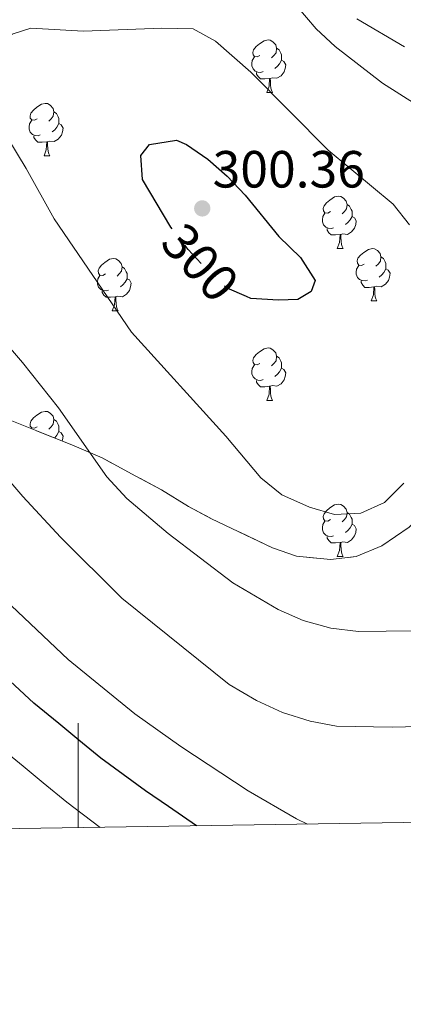
# Model space of a CAD drawing. Extents: x 605937 to 610439, y 775338 to 778378.
# Drawn here: x 606989 to 607062, y 775714 to 775902 of the extents above; entities that cross this region are included whole.
import ezdxf
from ezdxf.enums import TextEntityAlignment as Align

# ---------------------------------------------------------------- set-up
doc = ezdxf.new("R2010")
doc.units = 0
doc.header["$MEASUREMENT"] = 0
doc.linetypes.add('DGN Style 3', pattern=[21.784672, 15.56048, -6.224192])
doc.linetypes.add('DGN Style 5', pattern=[10.892336, 4.668144, -6.224192])
for name, color, linetype in [('Nivel 22', 7, 'Continuous'), ('Nivel 35', 7, 'Continuous'), ('Nivel 36', 7, 'Continuous'), ('Nivel 4', 7, 'Continuous'), ('Nivel 41', 7, 'Continuous'), ('Nivel 5', 7, 'Continuous'), ('Nivel 57', 7, 'Continuous'), ('Nivel 61', 7, 'Continuous'), ('Nivel 63', 7, 'Continuous'), ('Nivel 7', 7, 'Continuous')]:
    doc.layers.add(name, color=color, linetype=linetype)
doc.styles.add('Style-arial', font='arial.shx', dxfattribs={"bigfont": 'arialbig.shx'})
doc.styles.add('Style-ariali', font='ariali.shx', dxfattribs={"bigfont": 'arialibig.shx'})
doc.linetypes.add('5zonar', pattern='A,-5,[1,dgnlstyle.shx,S=0.08,R=0,X=0,Y=0],-5', length=10)

# ---------------------------------------------------------------- blocks, each defined once
blk = doc.blocks.new('5PATER')
at = {"layer": 'Nivel 7', "linetype": 'Continuous', "lineweight": 0}
h = blk.add_hatch(color=19, dxfattribs=at)
edge = h.paths.add_edge_path()
edge.add_arc((0, 0), 1.56, 315, 675)

msp = doc.modelspace()

# ---------------------------------------------------------------- linework, layer by layer
at = {"layer": 'Nivel 22', "color": 25, "linetype": 'DGN Style 5', "lineweight": 30, "elevation": 300, "flags": 128}
msp.add_lwpolyline([(607032.183, 775849.319), (607028.486, 775850.914), (607024.789, 775854.28), (607021.03, 775858.368), (607017.959, 775862.309)], dxfattribs=at)
at = {"layer": 'Nivel 35', "color": 92, "linetype": '5zonar', "lineweight": 0, "ltscale": 0.5}
for points in [[(607053.216, 775799.536, 303.527), (607048.253, 775798.987, 303.141), (607041.759, 775799.596, 302.096), (607037.192, 775801.165, 300.787), (607025.521, 775806.776, 297.802), (607021.107, 775809.113, 297.676), (607015.937, 775812.317, 298.675), (607011.032, 775814.951, 299.266), (607004.575, 775818.405, 298.756), (606998.777, 775820.915, 298.279), (606981.786, 775827.692, 295.417)], [(607063.367, 775805.167, 303.527), (607058.122, 775801.583, 303.527), (607053.216, 775799.536, 303.527)]]:
    msp.add_polyline3d(points, dxfattribs=at)
at = {"layer": 'Nivel 36', "color": 92, "linetype": 'Continuous', "lineweight": 0, "flags": 128}
for points in [[(607034.778, 775895.497), (607034.248, 775895.232), (607033.718, 775895.287), (607033.453, 775895.657), (607033.398, 775896.082), (607033.558, 775896.602), (607034.038, 775897.197), (607034.673, 775897.727), (607035.573, 775898.312), (607036.318, 775898.472), (607036.743, 775898.417), (607037.273, 775898.102), (607037.803, 775897.517), (607037.963, 775896.877), (607037.853, 775896.027), (607037.428, 775895.497), (607037.008, 775895.072)], [(607037.963, 775896.877), (607038.438, 775896.562), (607038.753, 775895.922), (607038.913, 775895.602), (607038.913, 775895.022), (607038.913, 775894.597), (607038.543, 775893.907), (607038.123, 775893.427), (607037.643, 775893.007)], [(607035.363, 775892.417), (607034.938, 775892.257), (607034.353, 775892.317), (607033.878, 775892.527), (607033.453, 775892.952), (607033.238, 775893.537), (607033.238, 775893.957), (607033.293, 775894.542), (607033.718, 775895.232)], [(607038.913, 775894.597), (607039.368, 775894.347), (607039.713, 775893.732), (607039.603, 775893.007), (607039.393, 775892.367), (607038.808, 775891.627), (607038.013, 775891.147), (607037.163, 775891.252), (607036.733, 775891.122)], [(607036.623, 775891.122), (607035.733, 775891.037), (607034.888, 775891.037), (607034.463, 775891.467), (607034.143, 775891.942), (607034.143, 775892.257)], [(607036.078, 775888.437), (607036.513, 775889.597), (607036.623, 775891.122), (607036.733, 775891.122), (607036.768, 775890.537), (607036.803, 775889.852), (607036.873, 775889.237), (607036.988, 775888.837), (607037.203, 775888.437)], [(607036.078, 775888.437), (607037.203, 775888.437)], [(606992.142, 775883.357), (606991.612, 775883.092), (606991.082, 775883.147), (606990.817, 775883.517), (606990.762, 775883.942), (606990.922, 775884.462), (606991.402, 775885.057), (606992.037, 775885.587), (606992.937, 775886.172), (606993.682, 775886.332), (606994.107, 775886.277), (606994.637, 775885.962), (606995.167, 775885.377), (606995.327, 775884.737), (606995.217, 775883.887), (606994.792, 775883.357), (606994.372, 775882.932)], [(606995.327, 775884.737), (606995.802, 775884.422), (606996.117, 775883.782), (606996.277, 775883.462), (606996.277, 775882.882), (606996.277, 775882.457), (606995.907, 775881.767), (606995.487, 775881.287), (606995.007, 775880.867)], [(606992.727, 775880.277), (606992.302, 775880.117), (606991.717, 775880.177), (606991.242, 775880.387), (606990.817, 775880.812), (606990.602, 775881.397), (606990.602, 775881.817), (606990.657, 775882.402), (606991.082, 775883.092)], [(606996.277, 775882.457), (606996.732, 775882.207), (606997.077, 775881.592), (606996.967, 775880.867), (606996.757, 775880.227), (606996.172, 775879.487), (606995.377, 775879.007), (606994.527, 775879.112), (606994.097, 775878.982)], [(606993.987, 775878.982), (606993.097, 775878.897), (606992.252, 775878.897), (606991.827, 775879.327), (606991.507, 775879.802), (606991.507, 775880.117)], [(606993.442, 775876.297), (606993.877, 775877.457), (606993.987, 775878.982), (606994.097, 775878.982), (606994.132, 775878.397), (606994.167, 775877.712), (606994.237, 775877.097), (606994.352, 775876.697), (606994.567, 775876.297)], [(606993.442, 775876.297), (606994.567, 775876.297)], [(607048.281, 775865.588), (607047.751, 775865.323), (607047.221, 775865.378), (607046.956, 775865.748), (607046.901, 775866.173), (607047.061, 775866.693), (607047.541, 775867.288), (607048.176, 775867.818), (607049.076, 775868.403), (607049.821, 775868.563), (607050.246, 775868.508), (607050.776, 775868.193), (607051.306, 775867.608), (607051.466, 775866.968), (607051.356, 775866.118), (607050.931, 775865.588), (607050.511, 775865.163)], [(607051.466, 775866.968), (607051.941, 775866.653), (607052.256, 775866.013), (607052.416, 775865.693), (607052.416, 775865.113), (607052.416, 775864.688), (607052.046, 775863.998), (607051.626, 775863.518), (607051.146, 775863.098)], [(607048.866, 775862.508), (607048.441, 775862.348), (607047.856, 775862.408), (607047.381, 775862.618), (607046.956, 775863.043), (607046.741, 775863.628), (607046.741, 775864.048), (607046.796, 775864.633), (607047.221, 775865.323)], [(607052.416, 775864.688), (607052.871, 775864.438), (607053.216, 775863.823), (607053.106, 775863.098), (607052.896, 775862.458), (607052.311, 775861.718), (607051.516, 775861.238), (607050.666, 775861.343), (607050.236, 775861.213)], [(607050.126, 775861.213), (607049.236, 775861.128), (607048.391, 775861.128), (607047.966, 775861.558), (607047.646, 775862.033), (607047.646, 775862.348)], [(607049.581, 775858.528), (607050.016, 775859.688), (607050.126, 775861.213), (607050.236, 775861.213), (607050.271, 775860.628), (607050.306, 775859.943), (607050.376, 775859.328), (607050.491, 775858.928), (607050.706, 775858.528)], [(607049.581, 775858.528), (607050.706, 775858.528)], [(607054.756, 775855.553), (607054.226, 775855.288), (607053.696, 775855.343), (607053.431, 775855.713), (607053.376, 775856.138), (607053.536, 775856.658), (607054.016, 775857.253), (607054.651, 775857.783), (607055.551, 775858.368), (607056.296, 775858.528), (607056.721, 775858.473), (607057.251, 775858.158), (607057.781, 775857.573), (607057.941, 775856.933), (607057.831, 775856.083), (607057.406, 775855.553), (607056.986, 775855.128)], [(607005.201, 775853.648), (607004.671, 775853.383), (607004.141, 775853.438), (607003.876, 775853.808), (607003.821, 775854.233), (607003.981, 775854.753), (607004.461, 775855.348), (607005.096, 775855.878), (607005.996, 775856.463), (607006.741, 775856.623), (607007.166, 775856.568), (607007.696, 775856.253), (607008.226, 775855.668), (607008.386, 775855.028), (607008.276, 775854.178), (607007.851, 775853.648), (607007.431, 775853.223)], [(607057.941, 775856.933), (607058.416, 775856.618), (607058.731, 775855.978), (607058.891, 775855.658), (607058.891, 775855.078), (607058.891, 775854.653), (607058.521, 775853.963), (607058.101, 775853.483), (607057.621, 775853.063)], [(607008.386, 775855.028), (607008.861, 775854.713), (607009.176, 775854.073), (607009.336, 775853.753), (607009.336, 775853.173), (607009.336, 775852.748), (607008.966, 775852.058), (607008.546, 775851.578), (607008.066, 775851.158)], [(607055.341, 775852.473), (607054.916, 775852.313), (607054.331, 775852.373), (607053.856, 775852.583), (607053.431, 775853.008), (607053.216, 775853.593), (607053.216, 775854.013), (607053.271, 775854.598), (607053.696, 775855.288)], [(607058.891, 775854.653), (607059.346, 775854.403), (607059.691, 775853.788), (607059.581, 775853.063), (607059.371, 775852.423), (607058.786, 775851.683), (607057.991, 775851.203), (607057.141, 775851.308), (607056.711, 775851.178)], [(607005.786, 775850.568), (607005.361, 775850.408), (607004.776, 775850.468), (607004.301, 775850.678), (607003.876, 775851.103), (607003.661, 775851.688), (607003.661, 775852.108), (607003.716, 775852.693), (607004.141, 775853.383)], [(607009.336, 775852.748), (607009.791, 775852.498), (607010.136, 775851.883), (607010.026, 775851.158), (607009.816, 775850.518), (607009.231, 775849.778), (607008.436, 775849.298), (607007.586, 775849.403), (607007.156, 775849.273)], [(607056.601, 775851.178), (607055.711, 775851.093), (607054.866, 775851.093), (607054.441, 775851.523), (607054.121, 775851.998), (607054.121, 775852.313)], [(607056.056, 775848.493), (607056.491, 775849.653), (607056.601, 775851.178), (607056.711, 775851.178), (607056.746, 775850.593), (607056.781, 775849.908), (607056.851, 775849.293), (607056.966, 775848.893), (607057.181, 775848.493)], [(607007.046, 775849.273), (607006.156, 775849.188), (607005.311, 775849.188), (607004.886, 775849.618), (607004.566, 775850.093), (607004.566, 775850.408)], [(607006.501, 775846.588), (607006.936, 775847.748), (607007.046, 775849.273), (607007.156, 775849.273), (607007.191, 775848.688), (607007.226, 775848.003), (607007.296, 775847.388), (607007.411, 775846.988), (607007.626, 775846.588)], [(607056.056, 775848.493), (607057.181, 775848.493)], [(607006.501, 775846.588), (607007.626, 775846.588)], [(607034.778, 775836.505), (607034.248, 775836.24), (607033.718, 775836.295), (607033.453, 775836.665), (607033.398, 775837.09), (607033.558, 775837.61), (607034.038, 775838.205), (607034.673, 775838.735), (607035.573, 775839.32), (607036.318, 775839.48), (607036.743, 775839.425), (607037.273, 775839.11), (607037.803, 775838.525), (607037.963, 775837.885), (607037.853, 775837.035), (607037.428, 775836.505), (607037.008, 775836.08)], [(607037.963, 775837.885), (607038.438, 775837.57), (607038.753, 775836.93), (607038.913, 775836.61), (607038.913, 775836.03), (607038.913, 775835.605), (607038.543, 775834.915), (607038.123, 775834.435), (607037.643, 775834.015)], [(607035.363, 775833.425), (607034.938, 775833.265), (607034.353, 775833.325), (607033.878, 775833.535), (607033.453, 775833.96), (607033.238, 775834.545), (607033.238, 775834.965), (607033.293, 775835.55), (607033.718, 775836.24)], [(607038.913, 775835.605), (607039.368, 775835.355), (607039.713, 775834.74), (607039.603, 775834.015), (607039.393, 775833.375), (607038.808, 775832.635), (607038.013, 775832.155), (607037.163, 775832.26), (607036.733, 775832.13)], [(607036.623, 775832.13), (607035.733, 775832.045), (607034.888, 775832.045), (607034.463, 775832.475), (607034.143, 775832.95), (607034.143, 775833.265)], [(607036.078, 775829.445), (607036.513, 775830.605), (607036.623, 775832.13), (607036.733, 775832.13), (607036.768, 775831.545), (607036.803, 775830.86), (607036.873, 775830.245), (607036.988, 775829.845), (607037.203, 775829.445)], [(607036.078, 775829.445), (607037.203, 775829.445)], [(606992.142, 775824.365), (606991.612, 775824.1), (606991.082, 775824.155), (606990.817, 775824.525), (606990.762, 775824.95), (606990.922, 775825.47), (606991.402, 775826.065), (606992.037, 775826.595), (606992.937, 775827.18), (606993.682, 775827.34), (606994.107, 775827.285), (606994.637, 775826.97), (606995.167, 775826.385), (606995.327, 775825.745), (606995.217, 775824.895), (606994.792, 775824.365), (606994.372, 775823.94)], [(606991.025, 775824.007), (606991.082, 775824.1)], [(606995.327, 775825.745), (606995.802, 775825.43), (606996.117, 775824.79), (606996.277, 775824.47), (606996.277, 775823.89), (606996.277, 775823.465), (606995.907, 775822.775), (606995.487, 775822.295), (606995.434, 775822.248)], [(606996.277, 775823.465), (606996.732, 775823.215), (606997.077, 775822.6), (606996.967, 775821.875), (606996.898, 775821.664)], [(607048.281, 775806.596), (607047.751, 775806.331), (607047.221, 775806.386), (607046.956, 775806.756), (607046.901, 775807.181), (607047.061, 775807.701), (607047.541, 775808.296), (607048.176, 775808.826), (607049.076, 775809.411), (607049.821, 775809.571), (607050.246, 775809.516), (607050.776, 775809.201), (607051.306, 775808.616), (607051.466, 775807.976), (607051.356, 775807.126), (607050.931, 775806.596), (607050.511, 775806.171)], [(607051.466, 775807.976), (607051.941, 775807.661), (607052.256, 775807.021), (607052.416, 775806.701), (607052.416, 775806.121), (607052.416, 775805.696), (607052.046, 775805.006), (607051.626, 775804.526), (607051.146, 775804.106)], [(607048.866, 775803.516), (607048.441, 775803.356), (607047.856, 775803.416), (607047.381, 775803.626), (607046.956, 775804.051), (607046.741, 775804.636), (607046.741, 775805.056), (607046.796, 775805.641), (607047.221, 775806.331)], [(607052.416, 775805.696), (607052.871, 775805.446), (607053.216, 775804.831), (607053.106, 775804.106), (607052.896, 775803.466), (607052.311, 775802.726), (607051.516, 775802.246), (607050.666, 775802.351), (607050.236, 775802.221)], [(607050.126, 775802.221), (607049.236, 775802.136), (607048.391, 775802.136), (607047.966, 775802.566), (607047.646, 775803.041), (607047.646, 775803.356)], [(607049.581, 775799.536), (607050.016, 775800.696), (607050.126, 775802.221), (607050.236, 775802.221), (607050.271, 775801.636), (607050.306, 775800.951), (607050.376, 775800.336), (607050.491, 775799.936), (607050.706, 775799.536)], [(607049.581, 775799.536), (607050.706, 775799.536)]]:
    msp.add_lwpolyline(points, dxfattribs=at)
at = {"layer": 'Nivel 4', "color": 25, "linetype": 'Continuous', "lineweight": 30, "flags": 128}
for points, elevation in [([(607017.959, 775862.309), (607017.731, 775862.602), (607012.313, 775871.729), (607011.975, 775876.359), (607013.636, 775878.439), (607018.771, 775879.285), (607020.725, 775878.482), (607024.808, 775875.62), (607028.508, 775872.393), (607031.954, 775868.77), (607038.418, 775860.828), (607042.552, 775856.835), (607045.336, 775852.378), (607044.559, 775850.323), (607041.996, 775848.791), (607038.351, 775848.637), (607033.025, 775848.956), (607032.183, 775849.319)], 300), ([(607022.65, 775747.94), (607017.298, 775751.624), (607012.879, 775754.658), (607004.329, 775760.922), (607000.134, 775764.354), (606996.27, 775767.528), (606991.485, 775771.457), (606984.132, 775778.23), (606979.531, 775782.49), (606975.58, 775786.347), (606967.823, 775794.13), (606963.642, 775798.753), (606957.166, 775806.361), (606950.692, 775813.97), (606947.518, 775817.66)], 275)]:
    msp.add_lwpolyline(points, dxfattribs=dict(at, elevation=elevation))
at = {"layer": 'Nivel 5', "color": 25, "linetype": 'Continuous', "lineweight": 0, "flags": 128}
for points, elevation in [([(607043.885, 775748.278), (607041.796, 775749.311), (607032.512, 775754.631), (607019.604, 775763.131), (607010.853, 775769.379), (606998.091, 775779.822), (606986.027, 775791.21), (606974.747, 775802.897), (606951.043, 775831.997), (606939.87, 775843.726), (606923.263, 775863.5), (606917.813, 775872.319), (606912.566, 775882.161), (606906.318, 775896.739), (606901.662, 775906.565), (606899.22, 775910.928), (606896.232, 775915.38), (606892.674, 775920.283), (606889.438, 775924.094), (606882.192, 775931.562), (606874.293, 775938.065), (606870.097, 775940.814), (606864.889, 775943.731)], 280), ([(607064.245, 775785.324), (607053.614, 775785.181), (607048.331, 775785.815), (607043.076, 775787.283), (607038.273, 775789.39), (607029.587, 775794.471), (607017.219, 775803.968), (607009.272, 775810.665), (607005.452, 775814.767), (606996.227, 775828.01), (606989.31, 775836.698), (606985.485, 775841.149), (606974.453, 775852.779), (606967.82, 775861.408), (606957.156, 775873.595), (606954.237, 775877.811), (606948.668, 775887.276), (606942.636, 775895.538), (606934.231, 775908.573)], 290), ([(607041.852, 775904.931), (607045.519, 775900.635), (607049.159, 775897.206), (607058.22, 775890.2), (607075.5, 775879.196)], 290), ([(607053.319, 775902.546), (607062.445, 775897.188)], 285), ([(607062.329, 775813.549), (607058.626, 775809.9), (607054.083, 775807.81), (607049.046, 775807.597), (607044.245, 775808.977), (607038.984, 775811.328), (607034.93, 775814.603), (607028.24, 775822.599), (607010.216, 775842.528), (606995.374, 775864.215), (606989.994, 775873.864), (606984.583, 775882.731), (606982.629, 775887.334), (606982.547, 775892.109), (606984.196, 775896.483), (606987.341, 775899.595), (606990.906, 775900.738), (607000.983, 775900.187), (607015.984, 775900.711), (607021.98, 775900.621)], 295), ([(607021.98, 775900.621), (607026.278, 775898.279), (607033.056, 775892.331), (607047.814, 775877.367), (607060.303, 775867.031), (607063.376, 775863.089)], 295), ([(607065.177, 775766.993), (607060.108, 775766.845), (607049.432, 775767.056), (607044.392, 775767.974), (607039.103, 775769.66), (607034.114, 775771.953), (607028.909, 775775.044), (607008.328, 775791.549), (606996.605, 775803.237), (606989.372, 775810.998), (606985.921, 775815.071), (606979.422, 775823.699), (606975.734, 775827.076), (606968.643, 775834.631), (606955.501, 775851.638), (606944.426, 775863.874), (606937.285, 775872.404), (606924.103, 775890.697)], 285), ([(607004.212, 775747.646), (606997.806, 775752.466), (606993.285, 775756.163), (606989.428, 775759.345), (606984.879, 775763.093)], 270)]:
    msp.add_lwpolyline(points, dxfattribs=dict(at, elevation=elevation))
at = {"layer": 'Nivel 57', "color": 92, "linetype": 'DGN Style 3', "lineweight": 0, "flags": 128}
msp.add_lwpolyline([(607053.216, 775799.536), (607058.122, 775801.583), (607063.367, 775805.167), (607070.382, 775811.708), (607074.918, 775816.772), (607077.817, 775820.847), (607082.146, 775829.008), (607084.329, 775834.616), (607085.695, 775839.396), (607085.916, 775845.13), (607086.126, 775851.245), (607085.976, 775856.586), (607085.647, 775869.4), (607085.863, 775874.147), (607086.166, 775876.106), (607087.992, 775879.934), (607088.767, 775880.948), (607093.544, 775885.368), (607099.124, 775888.859), (607104.344, 775891.154), (607108.654, 775891.97), (607114.964, 775891.553), (607120.414, 775890.181), (607125.166, 775888.616), (607130.964, 775886.107), (607136.784, 775882.834), (607146.864, 775877.39), (607153.033, 775875.272), (607159.654, 775873.161), (607164.194, 775872.15), (607169.557, 775871.537), (607176.043, 775871.72), (607182.125, 775872.654), (607194.028, 775874.558), (607198.87, 775874.652), (607205.345, 775875.216), (607213.851, 775875.37), (607219.516, 775875.176), (607229.031, 775874.737), (607230.698, 775874.882), (607234.701, 775876.806), (607238.801, 775880.357), (607242.88, 775884.672), (607246.98, 775888.224), (607248.572, 775889.386), (607252.852, 775891.977), (607257.12, 775894.237), (607266.137, 775899.454), (607270.619, 775903.016), (607273.945, 775906.928), (607284.655, 775919.83), (607293.911, 775930.285), (607297.859, 775933.343), (607303.032, 775937.287), (607307.778, 775940.405), (607312.674, 775943.167), (607317.018, 775945.278), (607321.326, 775946.443), (607324.399, 775945.766), (607325.63, 775942.746), (607324.574, 775937.569), (607323.238, 775932.751), (607320.148, 775920.446), (607318.433, 775913.525), (607316.708, 775906.985), (607314.558, 775901.961), (607312.409, 775896.937), (607309.867, 775892.284), (607306.519, 775885.97), (607303.885, 775880.179), (607301.568, 775874.747), (607299.301, 775869.103), (607297.275, 775864.82), (607295.518, 775859.425), (607294.007, 775853.515), (607291.761, 775843.664), (607288.817, 775832.668), (607286.367, 775828.114), (607282.333, 775823.466), (607278.202, 775819.019), (607275.757, 775815.341), (607274, 775809.946), (607273.747, 775805.357), (607273.255, 775804.139), (607271.216, 775800.322), (607264.45, 775789.332), (607260.616, 775785.722), (607256.809, 775783.117), (607251.532, 775780.677), (607245.492, 775778.216), (607240.153, 775775.539), (607236.104, 775772.607), (607232.24, 775768.526), (607228.43, 775764.953), (607223.302, 775762.348), (607219.257, 775760.678), (607214.351, 775758.631), (607213.423, 775758.251), (607209.063, 775756.573), (607203.394, 775754.505), (607192.82, 775750.646), (607269.286, 775751.863), (607269.603, 775752.033), (607278.751, 775757.697), (607290.781, 775766.487), (607298.269, 775772.985), (607304.654, 775779.476), (607321.75, 775799.331), (607327.722, 775807.054), (607330.673, 775812.697), (607331.267, 775817.459), (607330.803, 775827.326), (607330.041, 775841.039), (607330.062, 775853.184), (607330.237, 775857.947), (607330.575, 775862.837), (607331.669, 775873.667), (607332.078, 775880.228), (607332.368, 775885.014), (607332.633, 775890.608), (607333.859, 775895.365), (607338.368, 775905.481), (607341.691, 775915.568), (607345.037, 775923.298), (607349.05, 775925.448), (607349.825, 775925.603), (607354.26, 775925.722), (607359.252, 775924.716), (607363.125, 775922.789), (607374.327, 775922.722), (607379.919, 775923.007), (607386.172, 775923.953), (607397.907, 775926.592), (607414.109, 775929.187), (607430.609, 775930.463), (607436.11, 775931.152), (607447.201, 775933.469), (607452.504, 775934.097), (607457.503, 775933.971), (607462.491, 775933.093), (607468.017, 775931.212), (607489.659, 775922.728), (607496.485, 775920.655), (607511.553, 775917.416), (607516.321, 775916.152), (607520.67, 775914.492), (607520.966, 775914.316), (607519.793, 775910.241), (607515.321, 775905.56), (607510.556, 775901.087), (607503.265, 775894.484), (607499.952, 775890.873), (607490.691, 775877.302), (607487.587, 775873.47), (607480.282, 775865.66), (607466.508, 775851.632), (607438.27, 775824.779), (607431.132, 775817.863), (607413.274, 775800.488), (607399.946, 775788.3), (607391.996, 775781.959), (607387.873, 775779.176), (607370.688, 775768.918), (607362.389, 775763.42), (607349.675, 775753.141), (607461.195, 775754.915), (607465.7, 775758.427), (607470.099, 775761.24), (607475.606, 775764.281), (607484.742, 775768.433), (607493.923, 775771.773), (607503.13, 775774.61), (607518.672, 775779.05), (607523.312, 775779.837), (607537.322, 775780.621), (607541.973, 775781.226), (607546.588, 775782.439), (607551.155, 775784.52), (607555.075, 775787.224), (607558.546, 775790.582), (607561.462, 775794.357), (607566.237, 775802.79), (607570.625, 775811.795), (607573.924, 775818.399), (607580.296, 775831.922), (607588.029, 775850.156), (607593.31, 775864.203), (607599.401, 775882.337), (607601.85, 775892.388), (607602.516, 775897.388), (607602.67, 775902.33), (607602.209, 775907.186), (607601.028, 775911.926), (607598.506, 775918.808), (607594.636, 775928.016), (607586.418, 775945.978), (607582.183, 775955.01), (607579.837, 775959.44), (607575.882, 775964.292), (607571.061, 775968.817), (607567.263, 775972.068), (607556.783, 775979.842), (607540.922, 775985.455), (607535.92, 775986.841), (607529.36, 775989.274), (607524.727, 775991.108), (607514.297, 775995.397), (607508.51, 775997.525), (607502.722, 775999.653), (607495.864, 776002.65), (607491.508, 776004.684), (607487.345, 776007.99), (607485.182, 776012.162), (607484.286, 776017.081), (607484.55, 776021.288), (607486.753, 776024.405), (607491.659, 776026.452), (607496.979, 776027.365), (607509.521, 776028.497), (607515.399, 776028.646), (607520.231, 776028.783), (607527.132, 776028.906), (607531.719, 776027.579), (607535.164, 776027.294), (607538.173, 776028.906), (607539.941, 776033.919), (607540.577, 776039.539), (607539.85, 776044.962), (607537.604, 776049.126), (607528.682, 776056.398), (607525.084, 776059.847), (607519.392, 776065.489), (607515.3, 776068.354), (607510.254, 776071.267), (607503.956, 776073.67), (607499.082, 776074.771), (607488.549, 776076.039), (607482.721, 776077.672), (607477.959, 776079.14), (607473.187, 776081.36), (607467.965, 776083.821), (607463.999, 776086.766), (607455.38, 776094.542), (607449.843, 776100.658), (607444.992, 776105.399), (607440.867, 776108.261), (607437.39, 776109.691), (607433.215, 776108.81), (607429.888, 776104.898), (607428.142, 776099.121), (607427.529, 776093.759), (607427.647, 776089.562), (607430.054, 776085.429), (607430.87, 776084.65), (607434.74, 776081.743), (607437.136, 776077.992), (607438.581, 776067.342), (607437.285, 776060.776), (607434.685, 776056.541), (607430.966, 776053), (607419.971, 776046.034), (607415.234, 776042.391), (607406.489, 776034.803), (607402.147, 776032.334), (607396.838, 776031.04), (607390.648, 776030.416), (607385.816, 776029.202), (607380.158, 776026.752), (607367.622, 776022.884), (607353.092, 776019.231), (607338.357, 776016.4), (607333.446, 776015.691), (607328.51, 776015.142), (607313.644, 776014.2), (607308.698, 776014.039), (607303.772, 776013.913), (607296.594, 776013.942), (607287.147, 776014.652), (607277.812, 776016.173), (607273.132, 776017.251), (607269.092, 776018.523), (607264.646, 776020.528), (607260.42, 776023.068), (607256.447, 776026.091), (607252.758, 776029.547), (607249.387, 776033.384), (607247.649, 776036.185), (607246.309, 776040.898), (607246.24, 776045.97), (607247.125, 776051.168), (607248.644, 776056.255), (607250.479, 776060.996), (607252.312, 776065.157), (607253.95, 776067.546), (607258.038, 776070.975), (607268.406, 776077.412), (607272.755, 776080.677), (607275.262, 776084.144), (607274.962, 776087.94), (607270.224, 776096.969), (607262.84, 776109.859), (607257.584, 776118.181), (607251.369, 776127.173), (607243.305, 776138.531), (607227.172, 776161.002), (607219.134, 776172.281), (607204.821, 776194.716), (607199.581, 776202.277), (607199.065, 776202.889), (607195.544, 776204.816), (607191.1, 776204.682), (607186.088, 776202.965), (607180.864, 776200.141), (607175.784, 776196.687), (607171.203, 776193.079), (607163.531, 776186.226), (607159.549, 776181.792), (607157.24, 776177.682), (607157.602, 776174.369), (607159.181, 776172.644), (607162.751, 776169.906), (607176.578, 776161.723), (607180.562, 776158.978), (607183.724, 776156.519), (607187.301, 776153.793), (607190.894, 776151.075), (607204.663, 776140.033), (607207.766, 776137.17), (607211.567, 776133.132), (607213.741, 776129.144), (607217.367, 776119.536), (607219.599, 776115.02), (607222.78, 776110.528), (607226.8, 776103.386), (607225.359, 776100.291), (607224.666, 776099.757), (607220.305, 776096.997), (607215.971, 776094.681), (607210.302, 776092.613), (607200.079, 776089.957), (607195.116, 776089.513), (607183.311, 776088.417), (607176.635, 776088.677), (607166.459, 776090.234), (607160.491, 776092.967), (607156.379, 776095.678), (607151.312, 776099.354), (607145.207, 776103.08), (607140.349, 776106.623), (607135.661, 776110.565), (607131.838, 776112.934), (607129.998, 776113.916), (607125.659, 776115.433), (607119.101, 776116.05), (607113.429, 776116.23), (607108.469, 776115.713), (607089.445, 776112.399), (607084.529, 776111.603), (607083.326, 776111.399), (607079.208, 776110.649), (607076.136, 776111.367), (607075.066, 776111.985), (607072.998, 776114.333), (607072.347, 776115.548), (607070.824, 776120.145), (607070.408, 776124.952), (607071.381, 776131.088), (607071.862, 776132.491), (607075.037, 776137.895), (607078.733, 776141.222), (607084.751, 776144.393), (607089.276, 776146.483), (607094.698, 776149.425), (607099.688, 776152.917), (607108.369, 776160.002), (607115.418, 776164.505), (607119.621, 776167.191), (607129.39, 776173.645), (607134.537, 776176.616), (607138.375, 776179.173), (607139.859, 776180.742), (607135.248, 776181.758), (607129.928, 776180.845), (607125.001, 776179.561), (607119.713, 776177.503), (607114.236, 776175.365), (607105.016, 776170.599), (607098.976, 776168.138), (607087.527, 776164.737), (607070.366, 776160.385), (607065.638, 776158.8), (607060.35, 776156.742), (607054.321, 776153.9), (607048.241, 776151.253), (607039.126, 776146.535), (607033.552, 776143.456), (607029.495, 776140.601), (607023.347, 776136.697), (607014.055, 776129.637), (606992.305, 776114.241), (606987.967, 776111.617), (606983.609, 776109.442), (606979.25, 776107.878), (606975.844, 776107.297), (606944.296, 776115.296), (606938.551, 776115.899), (606933.199, 776116.13), (606927.858, 776115.98), (606926.871, 776115.862), (606922.178, 776114.293), (606917.315, 776110.719), (606914.701, 776107.121), (606913.736, 776102.219), (606914.246, 776097.651), (606917.161, 776090.347), (606919.527, 776085.728), (606922.264, 776081.4), (606925.396, 776077.453), (606928.946, 776073.978), (606932.939, 776071.067), (606936.081, 776069.268), (606940.334, 776067.245), (606944.619, 776065.635), (606953.317, 776063.472), (606962.228, 776062.41), (606971.411, 776062.078), (606976.121, 776062.07), (606980.92, 776062.107), (606992.008, 776062.295), (607011.648, 776063.052), (607021.405, 776063.629), (607031.109, 776064.867), (607055.15, 776069.779), (607064.192, 776070.742), (607068.498, 776070.68), (607071.391, 776070.276), (607075.584, 776069.021), (607079.758, 776067.12), (607088.066, 776062.025), (607100.494, 776053.575), (607104.646, 776051.188), (607108.981, 776049.219), (607117.252, 776045.733), (607125.451, 776042.096), (607133.677, 776038.855), (607142.028, 776036.557), (607146.28, 776035.932), (607150.6, 776035.749), (607155.778, 776036.189), (607167.548, 776037.956), (607173.28, 776038.499), (607178.576, 776037.804), (607183.255, 776036.107), (607191.634, 776028.551), (607194.652, 776024.591), (607197.983, 776014.757), (607198.155, 776008.652), (607198.459, 775996.286), (607196.782, 775990.771), (607193.807, 775986.766), (607189.336, 775982.822), (607187.818, 775982.083), (607183.346, 775981.035), (607178.28, 775980.617), (607173.355, 775980.845), (607168.013, 775980.695), (607166.432, 775980.413), (607142.01, 775987.207), (607111.184, 775991.339), (607096.298, 775987.35), (607082.186, 775981.239), (607070.888, 775976.636), (607058.977, 775968.445), (607047.981, 775953.138), (607043.387, 775938.725), (607031.042, 775924.879), (607026.708, 775927.465), (607022.065, 775929.626), (607017.793, 775932.178), (607013.193, 775932.813), (607008.921, 775935.365), (607005.751, 775939.476), (607003.704, 775944.382), (607001.243, 775950.422), (606999.578, 775955.339), (606996.98, 775962.036), (606994.307, 775966.264), (606991.147, 775969.993), (606986.123, 775972.143), (606974.21, 775974.862), (606968.414, 775976), (606963.484, 775976.088), (606957.794, 775974.783), (606956.514, 775974.214), (606952.21, 775970.798), (606949.626, 775966.535), (606947.487, 775961.129), (606944.953, 775954.455), (606942.838, 775949.925), (606939.302, 775943.672), (606936.642, 775939.442), (606932.966, 775934.374), (606925.539, 775926.911), (606924.455, 775925.228), (606922.584, 775923.391), (606917.983, 775922.831), (606913.851, 775923.02), (606909.646, 775923.778), (606905.372, 775925.041), (606896.632, 775928.821), (606887.66, 775933.84), (606878.488, 775939.579), (606869.143, 775945.519), (606864.821, 775948.08), (606866.227, 775858.475), (606866.744, 775857.058), (606868.748, 775851.622), (606870.893, 775847.1), (606873.724, 775841.453), (606878.416, 775830.466), (606885.518, 775815.82), (606888.941, 775809.508), (606892.268, 775804.15), (606896.258, 775798.703), (606908.07, 775787.818), (606912.777, 775783.368), (606915.904, 775780.783), (606917.112, 775779.904), (606918.575, 775780.858), (606922.283, 775784.781), (606926.001, 775788.322), (606930.472, 775792.266), (606934.954, 775795.828), (606946.115, 775804.796), (606951.127, 775809.513), (606953.537, 775813.915), (606956.028, 775821.012), (606958.175, 775825.5), (606961.486, 775828.741), (606962.941, 775832.507), (606962.888, 775834.415), (606965.537, 775835.253), (606970.572, 775832.722), (606975.988, 775830.201), (606981.786, 775827.692), (606998.777, 775820.915), (607004.575, 775818.405), (607011.032, 775814.951), (607015.937, 775812.317), (607021.107, 775809.113), (607025.521, 775806.776), (607037.192, 775801.165), (607041.759, 775799.596), (607048.253, 775798.987)], close=True, dxfattribs=at)
at = {"layer": 'Nivel 61', "color": 19, "linetype": 'Continuous', "lineweight": 0}
msp.add_3dface([(610219.97, 778112.98, 530.126), (606831.7, 778059.06, 395.255), (606868, 775745.48, 246.899), (610257.43, 775799.39, 182.369)], dxfattribs=at)
at = {"layer": 'Nivel 63', "color": 7, "linetype": 'Continuous', "lineweight": 0}
msp.add_line((607000, 775747.58), (607000, 775767.58), dxfattribs=at)
msp.add_3dface([(605984.188, 775337.567, -0.25), (610438.62, 775408.416, -0.25), (610391.387, 778378.05, -0.25), (605936.955, 778307.201, -0.25)], dxfattribs=at)

# ---------------------------------------------------------------- block references
at = {"layer": 'Nivel 7', "color": 19, "linetype": 'Continuous', "lineweight": 0}
msp.add_blockref('5PATER', (607023.728, 775866.21, 300.364), dxfattribs=at)

# ---------------------------------------------------------------- texts
at = {"layer": 'Nivel 41', "color": 19, "linetype": 'Continuous', "lineweight": 0, "style": 'Style-arial'}
msp.add_text('300.36', height=7, dxfattribs=at).set_placement((607025.714, 775870.21, 300.364))
at = {"layer": 'Nivel 41', "color": 25, "linetype": 'Continuous', "lineweight": 0, "style": 'Style-ariali'}
msp.add_text('300', height=7, rotation=312.59917, dxfattribs=at).set_placement((607023.332, 775855.865, 300), align=Align.MIDDLE_CENTER)

doc.saveas('drawing.dxf')
